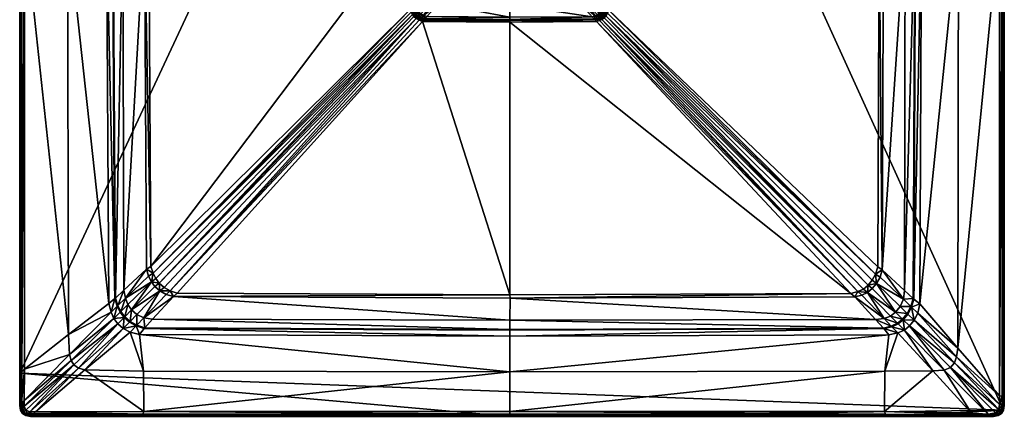
# Model space of a CAD drawing. Units: millimetres. Extents: x 0 to 450, y -500 to 0.
# Drawn here: x 0 to 450, y -500 to -319 of the extents above; entities that cross this region are included whole.
import ezdxf

# ---------------------------------------------------------------- set-up
doc = ezdxf.new("R2010")
doc.units = ezdxf.units.MM
doc.layers.get('0').update_dxf_attribs({"true_color": 0x3d8706})

msp = doc.modelspace()

# ---------------------------------------------------------------- meshes
at = {"color": 251, "true_color": 0x565656}
mesh = msp.add_polyface(dxfattribs=at)
corners = [(261.62, -317.25, 21.67), (256.4, -311.35, 18.61), (224.03, -311.61, 18.6), (224.03, -317.53, 21.66), (262.98, -316.89, 21.67), (257.6, -311.03, 18.61), (264.99, -315.61, 21.67), (259.4, -309.89, 18.61), (258.59, -310.54, 18.61), (264.08, -316.34, 21.67), (260.1, -309.13, 18.61), (265.79, -314.74, 21.67), (266.43, -313.6, 21.67), (224.03, -319.73, 22.3), (263.59, -319.43, 22.32), (262.87, -318.65, 22.28), (224.03, -318.94, 22.26), (264.27, -318.28, 22.28), (265.01, -319.06, 22.32), (266.33, -316.97, 22.28), (265.39, -317.72, 22.28), (266.15, -318.49, 22.32), (267.09, -317.74, 22.32), (267.92, -316.82, 22.32), (267.14, -316.07, 22.28), (262.51, -318.24, 22.19), (224.03, -318.53, 22.18), (263.89, -317.88, 22.19), (265.01, -317.32, 22.19), (265.94, -316.58, 22.19), (266.75, -315.68, 22.19), (267.81, -314.9, 22.28), (267.41, -314.53, 22.19), (267.88, -313, 22.19), (266.9, -312.11, 21.67), (191.64, -311.23, 12.12), (256.29, -311.23, 12.12), (256.29, -311.23, 18.01), (258.48, -310.91, 18.01), (258.48, -310.91, 12.12), (258.48, -310.62, 20.06), (256.29, -310.91, 20.2), (191.64, -310.91, 20.2), (224.03, -0.15, 0.01), (449.71, -497.33, 0.01), (0.02, -480.41, 0.01)]
mesh.append_faces([[corners[k] for k in face] for face in [(43, 44, 45)]], dxfattribs={"vtx0": -1, "vtx1": -1, "vtx2": -1, "color": 251})
mesh.append_faces([[corners[k] for k in face] for face in [(0, 1, 2), (2, 3, 0), (4, 5, 1), (1, 0, 4), (6, 7, 8), (8, 9, 6), (4, 9, 8), (8, 5, 4), (10, 11, 12), (6, 11, 10), (10, 7, 6), (13, 14, 15), (15, 16, 13), (17, 15, 14), (14, 18, 17), (19, 20, 21), (21, 22, 19), (17, 18, 21), (21, 20, 17), (19, 22, 23), (23, 24, 19), (15, 25, 26), (26, 16, 15), (26, 25, 0), (0, 3, 26), (17, 27, 25), (25, 15, 17), (4, 0, 25), (25, 27, 4), (4, 27, 28), (28, 9, 4), (17, 20, 28), (28, 27, 17), (19, 29, 28), (28, 20, 19), (6, 9, 28), (28, 29, 6), (6, 29, 30), (30, 11, 6), (19, 24, 30), (30, 29, 19), (30, 24, 31), (12, 11, 30), (30, 32, 12), (33, 34, 12), (35, 36, 37), (38, 37, 36), (36, 39, 38), (37, 38, 40), (40, 41, 37), (37, 41, 42)]], dxfattribs={"vtx2": -1, "color": 251})
mesh = msp.add_polyface(dxfattribs=at)
corners = [(72.23, -108.25, 23.58), (184.19, -230.09, 22.29), (224.03, -229.79, 22.3), (69.09, -109.22, 23.58), (182.71, -230.54, 22.29), (64.02, -112.17, 23.58), (180.33, -232.11, 22.29), (181.41, -231.21, 22.29), (66.31, -110.5, 23.58), (61.06, -116.89, 23.58), (178.92, -234.53, 22.29), (179.51, -233.24, 22.29), (62.34, -114.28, 23.58), (178.55, -235.88, 22.29), (60.01, -120.04, 23.58), (59.06, -274.55, 23.58), (60.99, -96.32, 23.96), (70.47, -106.64, 23.77), (224.17, -105.81, 23.77), (57.17, -96.93, 23.97), (67.27, -107.63, 23.77), (64.43, -108.93, 23.77), (53.99, -98.16, 23.97), (51.42, -99.87, 23.97), (62.09, -110.62, 23.77), (60.38, -112.76, 23.77), (49.65, -102.21, 23.97), (48.43, -105.19, 23.97), (59.08, -115.42, 23.77), (57.98, -118.66, 23.77), (47.71, -109.06, 23.96), (47.11, -274.55, 23.94), (56.99, -274.62, 23.77), (45.03, -101.93, 26.53), (46.44, -99.05, 26.53), (46.29, -98.91, 33.47), (0.33, -2.96, 0.01), (224.03, -0.15, 0.01), (0.02, -480.41, 0.01), (48.3, -96.73, 26.53), (43.84, -105.45, 26.53), (42.76, -274.52, 26.53)]
mesh.append_faces([[corners[k] for k in face] for face in [(36, 37, 38)]], dxfattribs={"vtx0": -1, "vtx1": -1, "vtx2": -1, "color": 251})
mesh.append_faces([[corners[k] for k in face] for face in [(0, 1, 2), (3, 4, 1), (1, 0, 3), (5, 6, 7), (7, 8, 5), (3, 8, 7), (7, 4, 3), (9, 10, 11), (11, 12, 9), (5, 12, 11), (11, 6, 5), (13, 14, 15), (9, 14, 13), (13, 10, 9), (16, 17, 18), (18, 17, 0), (19, 20, 17), (17, 16, 19), (3, 0, 17), (17, 20, 3), (3, 20, 21), (21, 8, 3), (19, 22, 21), (21, 20, 19), (23, 24, 21), (21, 22, 23), (5, 8, 21), (21, 24, 5), (5, 24, 25), (25, 12, 5), (23, 26, 25), (25, 24, 23), (27, 28, 25), (25, 26, 27), (9, 12, 25), (25, 28, 9), (9, 28, 29), (29, 14, 9), (27, 30, 29), (29, 28, 27), (31, 32, 29), (29, 30, 31), (29, 32, 15), (15, 14, 29), (33, 34, 35), (23, 39, 34), (34, 26, 23), (26, 34, 33), (33, 27, 26), (40, 30, 27), (41, 31, 30)]], dxfattribs={"vtx2": -1, "color": 251})
mesh = msp.add_polyface(dxfattribs=at)
corners = [(40.72, -448.48, 110), (39.74, -274.51, 110), (21.88, -274.52, 110.01), (43.62, -446.16, 101.82), (43.62, -446.16, 36.5), (42.61, -274.52, 36.5), (42.61, -274.52, 101.82), (68.77, -442.74, 23.58), (182.52, -318.9, 22.29), (181.24, -318.14, 22.29), (180.22, -317.22, 22.29), (63.78, -439.22, 23.58), (184.05, -319.39, 22.29), (59.06, -274.55, 23.58), (178.29, -274.52, 22.29), (178.55, -235.88, 22.29), (59.96, -431.53, 23.58), (178.58, -313.8, 22.29), (60.96, -434.55, 23.58), (178.95, -315.12, 22.29), (179.48, -316.24, 22.29), (179.08, -274.52, 22.25), (179.37, -313.08, 22.25), (47.66, -442.42, 23.96), (57.93, -432.85, 23.77), (56.99, -274.62, 23.77), (47.11, -274.55, 23.94), (179.73, -314.39, 22.25), (180.99, -316.46, 22.25), (180.25, -315.49, 22.25), (179.5, -274.52, 22.16), (179.75, -236.98, 22.16), (180.5, -274.52, 21.64), (179.78, -312.72, 22.16), (180.78, -311.82, 21.64), (180.14, -314.01, 22.16), (180.65, -315.1, 22.16), (43.62, -446.16, 33.47), (42.61, -274.52, 33.47), (43.78, -446.03, 26.53), (42.76, -274.52, 26.53), (43.48, -446.25, 109.71), (43.62, -446.16, 104.64), (42.61, -274.52, 104.64), (42.47, -274.52, 109.71), (0.02, -480.41, 108.04), (0.02, -274.52, 108.04), (0.02, -274.52, 0.74), (0.26, -274.52, 109.47), (0.02, -274.52, 108.77), (0.02, -480.41, 108.77), (0.98, -274.52, 109.89), (0.26, -480.21, 109.47), (2.18, -274.52, 110.01), (0.98, -479.6, 109.89), (0.02, -480.41, 0.74), (0.02, -274.52, 0.01), (22.37, -462.69, 110.01), (0.33, -2.96, 0.01), (0.02, -480.41, 0.01)]
mesh.append_faces([[corners[k] for k in face] for face in [(58, 59, 56)]], dxfattribs={"vtx0": -1, "vtx2": -1, "color": 251})
mesh.append_faces([[corners[k] for k in face] for face in [(0, 1, 2), (3, 4, 5), (5, 6, 3), (7, 8, 9), (9, 10, 11), (12, 8, 7), (13, 14, 15), (16, 17, 14), (14, 13, 16), (18, 19, 17), (11, 10, 20), (20, 19, 18), (15, 14, 21), (14, 17, 22), (22, 21, 14), (23, 24, 25), (25, 26, 23), (25, 24, 16), (16, 13, 25), (27, 22, 17), (17, 19, 27), (20, 10, 28), (27, 19, 20), (20, 29, 27), (21, 30, 31), (31, 30, 32), (22, 33, 30), (30, 21, 22), (30, 33, 34), (27, 35, 33), (33, 22, 27), (27, 29, 36), (36, 35, 27), (4, 37, 38), (38, 5, 4), (38, 37, 39), (39, 40, 38), (41, 42, 43), (43, 44, 41), (43, 42, 3), (3, 6, 43), (41, 44, 1), (45, 46, 47), (48, 49, 50), (51, 48, 52), (53, 51, 54), (50, 49, 46), (55, 47, 56), (57, 2, 53), (26, 40, 39), (39, 23, 26)]], dxfattribs={"vtx2": -1, "color": 251})
mesh = msp.add_polyface(dxfattribs=at)
corners = [(406.04, -99.29, 36.5), (406.04, -99.29, 101.82), (403.89, -96.9, 101.82), (392.28, -120.21, 23.58), (268.87, -235.38, 22.32), (269.34, -274.52, 22.32), (392.82, -274.55, 23.58), (391.43, -117.16, 23.58), (268.45, -233.74, 22.32), (388.03, -112.4, 23.58), (267.26, -231.85, 22.32), (267.9, -232.63, 22.32), (389.93, -114.52, 23.58), (383.47, -109.73, 23.58), (265.49, -230.71, 22.32), (266.54, -231.23, 22.32), (385.99, -110.9, 23.58), (263.86, -230.26, 22.32), (380.09, -108.58, 23.58), (224.07, -107.45, 23.58), (404.58, -109.38, 23.96), (394.33, -118.91, 23.77), (394.85, -274.62, 23.77), (404.72, -274.55, 23.95), (404.16, -105.62, 23.97), (393.47, -115.81, 23.77), (391.91, -113.1, 23.77), (402.7, -102.54, 23.97), (400.63, -100.17, 23.98), (389.94, -110.91, 23.77), (387.83, -109.37, 23.77), (398.29, -98.62, 23.97), (395.39, -97.48, 23.97), (385.23, -108.16, 23.77), (381.8, -106.98, 23.77), (391.33, -96.65, 23.96), (224.08, -95.86, 23.95), (406.04, -99.29, 33.47), (403.89, -96.9, 36.5), (403.75, -97.05, 26.53), (405.89, -99.43, 26.53), (224.03, -0.15, 0.01), (450.02, -9.19, 0.01), (449.71, -497.33, 0.01)]
mesh.append_faces([[corners[k] for k in face] for face in [(41, 42, 43)]], dxfattribs={"vtx0": -1, "vtx1": -1, "vtx2": -1, "color": 251})
mesh.append_faces([[corners[k] for k in face] for face in [(0, 1, 2), (3, 4, 5), (5, 6, 3), (7, 8, 4), (4, 3, 7), (9, 10, 11), (11, 12, 9), (7, 12, 11), (11, 8, 7), (13, 14, 15), (15, 16, 13), (9, 16, 15), (15, 10, 9), (17, 18, 19), (13, 18, 17), (17, 14, 13), (20, 21, 22), (22, 23, 20), (22, 21, 3), (3, 6, 22), (24, 25, 21), (21, 20, 24), (7, 3, 21), (21, 25, 7), (7, 25, 26), (26, 12, 7), (24, 27, 26), (26, 25, 24), (28, 29, 26), (26, 27, 28), (9, 12, 26), (26, 29, 9), (9, 29, 30), (30, 16, 9), (28, 31, 30), (30, 29, 28), (32, 33, 30), (30, 31, 32), (13, 16, 30), (30, 33, 13), (13, 33, 34), (34, 18, 13), (32, 35, 34), (34, 33, 32), (34, 35, 36), (19, 18, 34), (37, 0, 38), (39, 40, 37), (40, 27, 24), (27, 40, 39), (39, 28, 27)]], dxfattribs={"vtx2": -1, "color": 251})
mesh = msp.add_polyface(dxfattribs=at)
corners = [(429.09, -274.52, 110.01), (412.16, -274.51, 110), (411.46, -448.72, 110), (408.51, -446.36, 101.82), (409.23, -274.52, 101.82), (409.23, -274.52, 36.5), (408.51, -446.36, 36.5), (379.91, -443.87, 23.58), (263.59, -319.43, 22.32), (224.03, -319.73, 22.3), (383.15, -443.06, 23.58), (265.01, -319.06, 22.32), (387.74, -440.17, 23.58), (267.09, -317.74, 22.32), (266.15, -318.49, 22.32), (391.21, -435.01, 23.58), (268.59, -315.64, 22.32), (267.92, -316.82, 22.32), (392.82, -274.55, 23.58), (269.34, -274.52, 22.32), (269.07, -314.09, 22.32), (392.17, -431.74, 23.58), (267.81, -314.9, 22.28), (267.14, -316.07, 22.28), (268.55, -274.52, 22.28), (268.28, -313.37, 22.28), (404.72, -274.55, 23.95), (394.85, -274.62, 23.77), (394.18, -433.04, 23.77), (404.43, -442.58, 23.96), (268.08, -236.09, 22.28), (267.41, -314.53, 22.19), (266.75, -315.68, 22.19), (266.43, -313.6, 21.67), (267.88, -313, 22.19), (268.14, -274.52, 22.19), (267.16, -274.52, 21.67), (266.9, -312.11, 21.67), (266.69, -237.36, 21.67), (408.51, -446.36, 33.47), (409.23, -274.52, 33.47), (409.08, -274.52, 26.53), (408.35, -446.23, 26.53), (408.51, -446.36, 104.64), (409.23, -274.52, 104.64), (408.66, -446.45, 109.71), (409.38, -274.52, 109.71), (450.02, -491.11, 0.74), (450.02, -274.52, 0.74), (450.02, -274.52, 108.04), (450.02, -274.52, 108.77), (449.78, -274.52, 109.47), (449.78, -491.07, 109.47), (449.06, -274.52, 109.89), (449.06, -490.94, 109.89), (447.86, -274.52, 110.01), (447.86, -490.74, 110.01), (450.02, -491.11, 108.04), (450.02, -491.11, 0.01), (450.02, -274.52, 0.01), (428.74, -468.88, 110.01), (450.02, -9.19, 0.01), (449.71, -497.33, 0.01)]
mesh.append_faces([[corners[k] for k in face] for face in [(61, 59, 62)]], dxfattribs={"vtx1": -1, "vtx2": -1, "color": 251})
mesh.append_faces([[corners[k] for k in face] for face in [(0, 1, 2), (3, 4, 5), (5, 6, 3), (7, 8, 9), (10, 11, 8), (12, 13, 14), (14, 11, 10), (15, 16, 17), (17, 13, 12), (18, 19, 20), (20, 21, 18), (20, 16, 15), (22, 23, 17), (17, 16, 22), (20, 19, 24), (24, 25, 20), (22, 16, 20), (20, 25, 22), (26, 27, 28), (28, 29, 26), (28, 27, 18), (18, 21, 28), (30, 24, 19), (22, 31, 32), (33, 31, 34), (22, 25, 34), (34, 31, 22), (24, 35, 34), (34, 25, 24), (34, 35, 36), (36, 37, 34), (35, 24, 30), (38, 36, 35), (39, 40, 41), (41, 42, 39), (40, 39, 6), (6, 5, 40), (3, 43, 44), (44, 4, 3), (44, 43, 45), (45, 46, 44), (45, 2, 1), (1, 46, 45), (47, 48, 49), (50, 51, 52), (51, 53, 54), (53, 55, 56), (57, 49, 50), (58, 59, 48), (55, 0, 60), (29, 42, 41), (41, 26, 29)]], dxfattribs={"vtx2": -1, "color": 251})
mesh = msp.add_polyface(dxfattribs=at)
corners = [(21.88, -274.52, 110.01), (22.37, -462.69, 110.01), (40.72, -448.48, 110), (44.75, -449.53, 101.82), (44.75, -449.53, 36.5), (43.62, -446.16, 36.5), (43.62, -446.16, 101.82), (181.24, -318.14, 22.29), (66, -441.17, 23.58), (68.77, -442.74, 23.58), (63.78, -439.22, 23.58), (184.05, -319.39, 22.29), (72.03, -443.75, 23.58), (224.07, -444.49, 23.58), (178.58, -313.8, 22.29), (59.96, -431.53, 23.58), (60.96, -434.55, 23.58), (179.48, -316.24, 22.29), (62.17, -437.06, 23.58), (61.84, -440.73, 23.77), (64.11, -442.72, 23.77), (51.15, -451.45, 23.98), (56.79, -455.08, 23.97), (66.95, -444.33, 23.77), (70.28, -445.36, 23.77), (224.17, -446.11, 23.77), (48.32, -446.13, 23.97), (58.96, -435.95, 23.77), (57.93, -432.85, 23.77), (47.66, -442.42, 23.96), (60.2, -438.52, 23.77), (49.48, -449.02, 23.97), (44.75, -449.53, 33.47), (43.62, -446.16, 33.47), (44.9, -449.39, 26.53), (43.78, -446.03, 26.53), (44.6, -449.68, 109.71), (44.75, -449.53, 104.64), (43.62, -446.16, 104.64), (43.48, -446.25, 109.71), (39.74, -274.51, 110), (41.81, -452.44, 110), (0.02, -274.52, 0.74), (0.02, -480.41, 0.74), (0.02, -480.41, 108.04), (0.02, -480.41, 108.77), (0.26, -480.21, 109.47), (0.26, -274.52, 109.47), (0.98, -479.6, 109.89), (0.98, -274.52, 109.89), (2.18, -478.6, 110.01), (2.18, -274.52, 110.01), (0.02, -274.52, 108.04), (0.02, -274.52, 0.01), (0.02, -480.41, 0.01)]
mesh.append_faces([[corners[k] for k in face] for face in [(0, 1, 2), (3, 4, 5), (5, 6, 3), (7, 8, 9), (10, 8, 7), (11, 12, 13), (9, 12, 11), (14, 15, 16), (17, 18, 10), (16, 18, 17), (10, 19, 20), (20, 8, 10), (20, 19, 21), (22, 23, 20), (9, 8, 20), (20, 23, 9), (9, 23, 24), (24, 12, 9), (24, 23, 22), (24, 25, 13), (13, 12, 24), (26, 27, 28), (28, 29, 26), (16, 15, 28), (28, 27, 16), (16, 27, 30), (30, 18, 16), (26, 31, 30), (30, 27, 26), (21, 19, 30), (30, 31, 21), (10, 18, 30), (30, 19, 10), (4, 32, 33), (33, 5, 4), (34, 35, 33), (33, 32, 34), (36, 37, 38), (38, 39, 36), (3, 6, 38), (38, 37, 3), (40, 2, 39), (39, 2, 41), (42, 43, 44), (45, 46, 47), (46, 48, 49), (48, 50, 51), (52, 44, 45), (53, 54, 43), (51, 50, 1), (29, 35, 34), (34, 26, 29)]], dxfattribs={"vtx2": -1, "color": 251})
mesh = msp.add_polyface(dxfattribs=at)
corners = [(411.46, -448.72, 110), (428.74, -468.88, 110.01), (429.09, -274.52, 110.01), (407.45, -449.99, 36.5), (407.45, -449.99, 101.82), (408.51, -446.36, 101.82), (408.51, -446.36, 36.5), (224.03, -319.73, 22.3), (224.07, -444.49, 23.58), (379.91, -443.87, 23.58), (263.59, -319.43, 22.32), (383.15, -443.06, 23.58), (266.15, -318.49, 22.32), (385.66, -441.87, 23.58), (387.74, -440.17, 23.58), (267.92, -316.82, 22.32), (389.66, -437.86, 23.58), (391.21, -435.01, 23.58), (392.17, -431.74, 23.58), (269.07, -314.09, 22.32), (224.17, -446.11, 23.77), (381.63, -445.48, 23.77), (395.05, -455.34, 23.97), (384.96, -444.65, 23.77), (387.53, -443.43, 23.77), (400.33, -452.49, 23.98), (389.65, -441.7, 23.77), (391.62, -439.3, 23.77), (402.38, -449.89, 23.97), (403.88, -446.59, 23.97), (393.21, -436.38, 23.77), (394.18, -433.04, 23.77), (404.43, -442.58, 23.96), (407.45, -449.99, 104.64), (408.51, -446.36, 104.64), (407.61, -450.14, 109.71), (408.66, -446.45, 109.71), (407.3, -449.85, 26.53), (407.45, -449.99, 33.47), (408.51, -446.36, 33.47), (408.35, -446.23, 26.53), (450.02, -274.52, 108.04), (450.02, -491.11, 108.04), (450.02, -491.11, 0.74), (449.78, -491.07, 109.47), (450.02, -491.11, 108.77), (450.02, -274.52, 108.77), (449.06, -490.94, 109.89), (449.78, -274.52, 109.47), (447.86, -490.74, 110.01), (449.06, -274.52, 109.89), (450.02, -274.52, 0.74), (450.02, -491.11, 0.01), (447.86, -274.52, 110.01), (450.02, -274.52, 0.01), (449.71, -497.33, 0.01)]
mesh.append_faces([[corners[k] for k in face] for face in [(54, 52, 55)]], dxfattribs={"vtx1": -1, "vtx2": -1, "color": 251})
mesh.append_faces([[corners[k] for k in face] for face in [(0, 1, 2), (3, 4, 5), (5, 6, 3), (7, 8, 9), (10, 9, 11), (12, 13, 14), (11, 13, 12), (15, 16, 17), (14, 16, 15), (17, 18, 19), (20, 21, 9), (9, 8, 20), (22, 23, 21), (11, 9, 21), (21, 23, 11), (11, 23, 24), (24, 13, 11), (24, 23, 22), (25, 26, 24), (14, 13, 24), (24, 26, 14), (14, 26, 27), (27, 16, 14), (25, 28, 27), (27, 26, 25), (29, 30, 27), (27, 28, 29), (17, 16, 27), (27, 30, 17), (17, 30, 31), (31, 18, 17), (29, 32, 31), (31, 30, 29), (4, 33, 34), (34, 5, 4), (35, 36, 34), (37, 38, 39), (39, 40, 37), (3, 6, 39), (39, 38, 3), (0, 36, 35), (41, 42, 43), (44, 45, 46), (47, 44, 48), (49, 47, 50), (46, 45, 42), (51, 43, 52), (1, 49, 53), (37, 29, 28), (29, 37, 40), (40, 32, 29)]], dxfattribs={"vtx2": -1, "color": 251})
mesh = msp.add_polyface(dxfattribs=at)
corners = [(224.07, -444.49, 23.58), (224.03, -319.73, 22.3), (184.05, -319.39, 22.29), (184.57, -316.73, 21.64), (190.07, -310.89, 18.59), (188.96, -310.23, 18.59), (183.33, -316, 21.64), (182.35, -315.11, 21.64), (188.09, -309.44, 18.59), (224.03, -317.53, 21.66), (224.03, -311.61, 18.6), (191.4, -311.32, 18.59), (186.05, -317.21, 21.64), (187.44, -308.59, 18.59), (181.63, -314.16, 21.64), (181.13, -313.09, 21.64), (183.26, -318.12, 22.25), (181.99, -317.37, 22.25), (181.24, -318.14, 22.29), (182.52, -318.9, 22.29), (180.99, -316.46, 22.25), (180.22, -317.22, 22.29), (224.03, -318.94, 22.26), (184.77, -318.61, 22.25), (180.25, -315.49, 22.25), (179.48, -316.24, 22.29), (181.38, -316.07, 22.16), (182.38, -316.97, 22.16), (183.64, -317.72, 22.16), (185.14, -318.2, 22.16), (224.03, -318.53, 22.18), (180.78, -311.82, 21.64), (179.78, -312.72, 22.16), (180.14, -314.01, 22.16), (180.65, -315.1, 22.16), (256.29, -311.23, 18.01), (191.64, -311.23, 18.01), (191.64, -311.23, 12.12), (189.59, -310.91, 18.96), (189.45, -310.91, 18.01), (189.45, -310.91, 12.12), (191.64, -310.91, 20.2), (190.68, -310.91, 20.06), (190, -310.91, 19.65)]
mesh.append_faces([[corners[k] for k in face] for face in [(36, 38, 39), (36, 41, 42), (36, 42, 43)]], dxfattribs={"color": 251})
mesh.append_faces([[corners[k] for k in face] for face in [(0, 1, 2), (3, 4, 5), (5, 6, 3), (7, 6, 5), (5, 8, 7), (9, 10, 11), (11, 12, 9), (3, 12, 11), (11, 4, 3), (7, 8, 13), (13, 14, 7), (15, 14, 13), (16, 17, 18), (18, 19, 16), (20, 21, 18), (18, 17, 20), (2, 1, 22), (22, 23, 2), (16, 19, 2), (2, 23, 16), (20, 24, 25), (7, 26, 27), (27, 6, 7), (20, 17, 27), (27, 26, 20), (16, 28, 27), (27, 17, 16), (3, 6, 27), (27, 28, 3), (3, 28, 29), (29, 12, 3), (16, 23, 29), (29, 28, 16), (22, 30, 29), (29, 23, 22), (29, 30, 9), (9, 12, 29), (15, 31, 32), (32, 33, 15), (15, 33, 34), (34, 14, 15), (20, 26, 34), (34, 24, 20), (7, 14, 34), (34, 26, 7), (35, 36, 37), (40, 37, 36), (36, 39, 40), (41, 36, 35)]], dxfattribs={"vtx2": -1, "color": 251})
mesh = msp.add_polyface(dxfattribs=at)
corners = [(54.76, -462.68, 110), (56.59, -479.4, 110.01), (224.03, -479.8, 110.01), (224.01, -463.47, 110), (57.04, -459.75, 101.82), (224.03, -460.57, 101.82), (224.03, -460.57, 36.5), (57.04, -459.75, 36.5), (53.42, -458.63, 36.5), (53.42, -458.63, 101.82), (51.15, -451.45, 23.98), (53.6, -453.54, 23.97), (64.11, -442.72, 23.77), (56.79, -455.08, 23.97), (60.77, -455.7, 23.96), (70.28, -445.36, 23.77), (224.07, -456.07, 23.95), (224.17, -446.11, 23.77), (57.04, -459.75, 33.47), (224.03, -460.57, 33.47), (224.03, -460.42, 26.53), (57.18, -459.6, 26.53), (57.04, -459.75, 104.64), (224.03, -460.57, 104.64), (56.95, -459.9, 109.71), (224.03, -460.71, 109.71), (53.42, -458.63, 104.64), (53.27, -458.78, 109.71), (53.57, -458.48, 26.53), (53.42, -458.63, 33.47), (224.03, -500.15, 108.04), (55.84, -500.15, 108.04), (55.84, -500.15, 0.74), (224.03, -500.15, 0.74), (55.94, -499.91, 109.47), (55.84, -500.15, 108.77), (224.03, -500.15, 108.77), (224.03, -499.91, 109.47), (56.23, -499.19, 109.89), (224.03, -499.19, 109.89), (56.73, -497.99, 110.01), (224.03, -497.99, 110.01), (55.84, -500.15, 0.01), (224.03, -500.15, 0.01), (5.02, -500.15, 0.01), (1.27, -498.9, 0.01), (0.02, -480.41, 0.01)]
mesh.append_faces([[corners[k] for k in face] for face in [(43, 44, 45), (43, 45, 46)]], dxfattribs={"vtx0": -1, "vtx1": -1, "vtx2": -1, "color": 251})
mesh.append_faces([[corners[k] for k in face] for face in [(0, 1, 2), (2, 3, 0), (4, 5, 6), (6, 7, 4), (8, 9, 4), (4, 7, 8), (10, 11, 12), (12, 11, 13), (13, 14, 15), (16, 17, 15), (15, 14, 16), (18, 19, 20), (20, 21, 18), (19, 18, 7), (7, 6, 19), (4, 22, 23), (23, 5, 4), (23, 22, 24), (24, 25, 23), (9, 26, 22), (22, 4, 9), (27, 24, 22), (22, 26, 27), (28, 29, 18), (18, 21, 28), (8, 7, 18), (18, 29, 8), (24, 0, 3), (3, 25, 24), (0, 24, 27), (30, 31, 32), (32, 33, 30), (34, 35, 36), (36, 37, 34), (38, 34, 37), (37, 39, 38), (40, 38, 39), (39, 41, 40), (36, 35, 31), (31, 30, 36), (42, 43, 33), (33, 32, 42), (40, 41, 2), (2, 1, 40), (43, 42, 44), (28, 13, 11), (13, 28, 21), (21, 14, 13), (14, 21, 20), (20, 16, 14)]], dxfattribs={"vtx2": -1, "color": 251})
mesh = msp.add_polyface(dxfattribs=at)
corners = [(224.03, -479.8, 110.01), (395.38, -479.47, 110.01), (397.18, -462.8, 110), (224.01, -463.47, 110), (394.87, -459.88, 101.82), (394.87, -459.88, 36.5), (224.03, -460.57, 36.5), (224.03, -460.57, 101.82), (401.41, -461.93, 110.01), (398.49, -458.98, 101.82), (398.49, -458.98, 36.5), (391.08, -455.76, 23.96), (381.63, -445.48, 23.77), (224.17, -446.11, 23.77), (224.07, -456.07, 23.95), (395.05, -455.34, 23.97), (398, -454.27, 23.97), (387.53, -443.43, 23.77), (400.33, -452.49, 23.98), (394.87, -459.88, 33.47), (224.03, -460.57, 33.47), (394.73, -459.73, 26.53), (224.03, -460.42, 26.53), (394.96, -460.02, 109.71), (394.87, -459.88, 104.64), (224.03, -460.57, 104.64), (224.03, -460.71, 109.71), (398.49, -458.98, 33.47), (398.34, -458.83, 26.53), (398.64, -459.13, 109.71), (398.49, -458.98, 104.64), (396.19, -500.15, 108.04), (224.03, -500.15, 108.04), (224.03, -500.15, 0.74), (396.19, -500.15, 0.74), (224.03, -499.91, 109.47), (224.03, -500.15, 108.77), (396.19, -500.15, 108.77), (396.09, -499.91, 109.47), (224.03, -499.19, 109.89), (395.78, -499.19, 109.89), (224.03, -497.99, 110.01), (395.27, -497.99, 110.01), (224.03, -500.15, 0.01), (396.19, -500.15, 0.01), (449.71, -497.33, 0.01), (0.02, -480.41, 0.01), (401.13, -457.51, 26.53)]
mesh.append_faces([[corners[k] for k in face] for face in [(45, 43, 46)]], dxfattribs={"vtx0": -1, "vtx1": -1, "vtx2": -1, "color": 251})
mesh.append_faces([[corners[k] for k in face] for face in [(45, 44, 43)]], dxfattribs={"vtx0": -1, "vtx2": -1, "color": 251})
mesh.append_faces([[corners[k] for k in face] for face in [(0, 1, 2), (2, 3, 0), (4, 5, 6), (6, 7, 4), (8, 2, 1), (9, 10, 5), (5, 4, 9), (11, 12, 13), (13, 14, 11), (12, 11, 15), (15, 16, 17), (17, 16, 18), (5, 19, 20), (20, 6, 5), (20, 19, 21), (21, 22, 20), (23, 24, 25), (25, 26, 23), (25, 24, 4), (4, 7, 25), (10, 27, 19), (19, 5, 10), (28, 21, 19), (19, 27, 28), (29, 30, 24), (24, 23, 29), (9, 4, 24), (24, 30, 9), (23, 26, 3), (3, 2, 23), (23, 2, 8), (31, 32, 33), (33, 34, 31), (35, 36, 37), (37, 38, 35), (39, 35, 38), (38, 40, 39), (41, 39, 40), (40, 42, 41), (37, 36, 32), (32, 31, 37), (43, 44, 34), (34, 33, 43), (41, 42, 1), (1, 0, 41), (14, 22, 21), (21, 11, 14), (11, 21, 28), (28, 15, 11), (47, 16, 15)]], dxfattribs={"vtx2": -1, "color": 251})
mesh = msp.add_polyface(dxfattribs=at)
corners = [(22.37, -462.69, 110.01), (22.83, -471.79, 110.01), (41.81, -452.44, 110), (40.72, -448.48, 110), (44.86, -457.78, 110), (24.74, -476.64, 110.01), (26.84, -478.1, 110.01), (47.32, -459.91, 110), (29.76, -478.94, 110.01), (50.55, -461.59, 110), (23.47, -474.57, 110.01), (43.11, -455.39, 110), (46.09, -452.32, 36.5), (44.75, -449.53, 36.5), (44.75, -449.53, 101.82), (46.09, -452.32, 33.47), (44.75, -449.53, 33.47), (44.75, -449.53, 104.64), (46.09, -452.32, 104.64), (44.6, -449.68, 109.71), (45.93, -452.5, 109.71), (43.48, -446.25, 109.71), (47.71, -454.89, 109.71), (0.33, -497.33, 108.04), (0.02, -495.15, 108.04), (0.02, -495.15, 0.74), (0.02, -480.41, 108.04), (0.02, -480.41, 0.74), (0.26, -480.21, 109.47), (0.02, -480.41, 108.77), (0.02, -495.15, 108.77), (0.24, -494.9, 109.47), (0.33, -497.33, 108.77), (0.52, -497.13, 109.47), (0.98, -479.6, 109.89), (0.91, -494.15, 109.89), (2.18, -478.6, 110.01), (2.03, -492.9, 110.01), (1.08, -496.53, 109.89), (2.03, -495.52, 110.01), (0.02, -495.15, 0.01), (0.33, -497.33, 0.01), (0.33, -497.33, 0.74), (0.02, -480.41, 0.01), (7.23, -498.13, 110.01), (56.73, -497.99, 110.01), (2.83, -497.3, 110.01), (4.6, -498.12, 110.01), (1.27, -498.9, 0.01)]
mesh.append_faces([[corners[k] for k in face] for face in [(48, 40, 43)]], dxfattribs={"vtx0": -1, "vtx2": -1, "color": 251})
mesh.append_faces([[corners[k] for k in face] for face in [(0, 1, 2), (2, 3, 0), (4, 5, 6), (6, 7, 4), (7, 6, 8), (8, 9, 7), (10, 5, 4), (4, 11, 10), (11, 2, 1), (1, 10, 11), (12, 13, 14), (15, 16, 13), (14, 17, 18), (18, 17, 19), (19, 2, 11), (11, 20, 19), (2, 19, 21), (11, 4, 22), (23, 24, 25), (24, 26, 27), (27, 25, 24), (28, 29, 30), (30, 31, 28), (31, 30, 32), (32, 33, 31), (34, 28, 31), (31, 35, 34), (36, 34, 35), (35, 37, 36), (35, 31, 33), (33, 38, 35), (37, 35, 38), (38, 39, 37), (40, 41, 42), (42, 25, 40), (32, 30, 24), (30, 29, 26), (26, 24, 30), (43, 40, 25), (25, 27, 43), (8, 44, 45), (36, 37, 1), (1, 0, 36), (5, 46, 47), (47, 6, 5), (6, 47, 44), (44, 8, 6), (39, 46, 5), (5, 10, 39), (37, 39, 10), (10, 1, 37)]], dxfattribs={"vtx2": -1, "color": 251})
mesh = msp.add_polyface(dxfattribs=at)
corners = [(50.55, -461.59, 110), (29.76, -478.94, 110.01), (56.59, -479.4, 110.01), (54.76, -462.68, 110), (47.88, -454.72, 36.5), (47.88, -454.72, 101.82), (50.35, -456.88, 101.82), (50.35, -456.88, 36.5), (53.42, -458.63, 36.5), (53.42, -458.63, 101.82), (46.09, -452.32, 36.5), (46.09, -452.32, 101.82), (44.75, -449.53, 101.82), (47.88, -454.72, 104.64), (50.35, -456.88, 104.64), (47.71, -454.89, 109.71), (50.18, -457.05, 109.71), (53.27, -458.78, 109.71), (53.42, -458.63, 104.64), (53.42, -458.63, 33.47), (50.35, -456.88, 33.47), (53.57, -458.48, 26.53), (50.49, -456.74, 26.53), (48.03, -454.58, 26.53), (47.88, -454.72, 33.47), (46.09, -452.32, 33.47), (46.24, -452.18, 26.53), (44.9, -449.39, 26.53), (44.75, -449.53, 33.47), (44.75, -449.53, 36.5), (46.09, -452.32, 104.64), (44.6, -449.68, 109.71), (45.93, -452.5, 109.71), (44.86, -457.78, 110), (47.32, -459.91, 110), (43.11, -455.39, 110), (56.73, -497.99, 110.01), (51.15, -451.45, 23.98), (53.6, -453.54, 23.97), (48.32, -446.13, 23.97), (49.48, -449.02, 23.97)]
mesh.append_faces([[corners[k] for k in face] for face in [(0, 1, 2), (2, 3, 0), (4, 5, 6), (6, 7, 4), (8, 7, 6), (6, 9, 8), (5, 4, 10), (10, 11, 5), (12, 11, 10), (5, 13, 14), (14, 6, 5), (15, 16, 14), (14, 13, 15), (17, 18, 14), (14, 16, 17), (9, 6, 14), (14, 18, 9), (8, 19, 20), (20, 7, 8), (21, 22, 20), (20, 19, 21), (23, 24, 20), (20, 22, 23), (4, 7, 20), (20, 24, 4), (4, 24, 25), (25, 10, 4), (23, 26, 25), (25, 24, 23), (27, 28, 25), (25, 26, 27), (29, 10, 25), (30, 11, 12), (31, 32, 30), (15, 13, 30), (30, 32, 15), (5, 11, 30), (30, 13, 5), (17, 0, 3), (15, 33, 34), (34, 16, 15), (17, 16, 34), (34, 0, 17), (15, 32, 35), (36, 2, 1), (37, 23, 22), (22, 38, 37), (38, 22, 21), (39, 27, 26), (26, 40, 39), (40, 26, 23), (23, 37, 40)]], dxfattribs={"vtx2": -1, "color": 251})
mesh = msp.add_polyface(dxfattribs=at)
corners = [(395.38, -479.47, 110.01), (417.36, -479.39, 110.01), (401.41, -461.93, 110.01), (403.58, -455.77, 101.82), (403.58, -455.77, 36.5), (401.28, -457.65, 36.5), (401.28, -457.65, 101.82), (398.49, -458.98, 101.82), (398.49, -458.98, 36.5), (405.72, -453.17, 101.82), (405.72, -453.17, 36.5), (407.45, -449.99, 36.5), (403.58, -455.77, 33.47), (401.28, -457.65, 33.47), (403.43, -455.62, 26.53), (401.13, -457.51, 26.53), (398.34, -458.83, 26.53), (398.49, -458.98, 33.47), (398.49, -458.98, 104.64), (401.28, -457.65, 104.64), (398.64, -459.13, 109.71), (401.46, -457.81, 109.71), (403.76, -455.93, 109.71), (403.58, -455.77, 104.64), (405.72, -453.17, 104.64), (405.89, -453.34, 109.71), (407.61, -450.14, 109.71), (407.45, -449.99, 101.82), (407.45, -449.99, 33.47), (405.72, -453.17, 33.47), (407.3, -449.85, 26.53), (405.57, -453.03, 26.53), (404.37, -460.65, 110.01), (406.66, -458.79, 110), (408.77, -456.21, 110), (394.96, -460.02, 109.71), (395.27, -497.99, 110.01), (395.05, -455.34, 23.97), (398, -454.27, 23.97), (400.33, -452.49, 23.98), (402.38, -449.89, 23.97)]
mesh.append_faces([[corners[k] for k in face] for face in [(0, 1, 2), (3, 4, 5), (5, 6, 3), (7, 6, 5), (5, 8, 7), (4, 3, 9), (9, 10, 4), (11, 10, 9), (4, 12, 13), (13, 5, 4), (14, 15, 13), (13, 12, 14), (16, 17, 13), (13, 15, 16), (8, 5, 13), (13, 17, 8), (7, 18, 19), (19, 6, 7), (20, 21, 19), (19, 18, 20), (22, 23, 19), (19, 21, 22), (3, 6, 19), (19, 23, 3), (3, 23, 24), (24, 9, 3), (22, 25, 24), (24, 23, 22), (24, 25, 26), (27, 9, 24), (11, 28, 29), (29, 10, 11), (30, 31, 29), (29, 28, 30), (14, 12, 29), (29, 31, 14), (4, 10, 29), (29, 12, 4), (20, 2, 32), (32, 21, 20), (22, 33, 34), (34, 25, 22), (2, 20, 35), (22, 21, 32), (32, 33, 22), (1, 0, 36), (37, 16, 15), (38, 15, 14), (14, 39, 38), (39, 14, 31), (31, 40, 39), (40, 31, 30)]], dxfattribs={"vtx2": -1, "color": 251})
mesh = msp.add_polyface(dxfattribs=at)
corners = [(410.44, -452.87, 110), (428.24, -472.95, 110.01), (428.74, -468.88, 110.01), (411.46, -448.72, 110), (422.6, -478.98, 110.01), (425.46, -477.73, 110.01), (406.66, -458.79, 110), (404.37, -460.65, 110.01), (401.41, -461.93, 110.01), (417.36, -479.39, 110.01), (427.22, -475.7, 110.01), (408.77, -456.21, 110), (405.72, -453.17, 101.82), (407.45, -449.99, 101.82), (407.45, -449.99, 36.5), (408.51, -446.36, 104.64), (407.45, -449.99, 104.64), (407.61, -450.14, 109.71), (405.72, -453.17, 104.64), (405.89, -453.34, 109.71), (450.02, -495.15, 108.04), (449.71, -497.33, 108.04), (449.71, -497.33, 0.74), (450.02, -495.15, 0.74), (450.02, -491.11, 0.74), (450.02, -491.11, 108.04), (449.46, -497.3, 109.47), (449.71, -497.33, 108.77), (450.02, -495.15, 108.77), (449.78, -495.11, 109.47), (450.02, -491.11, 108.77), (449.78, -491.07, 109.47), (448.72, -497.18, 109.89), (449.06, -494.99, 109.89), (447.49, -496.98, 110.01), (447.87, -494.79, 110.01), (449.06, -490.94, 109.89), (447.86, -490.74, 110.01), (449.71, -497.33, 0.01), (450.02, -495.15, 0.01), (450.02, -491.11, 0.01), (395.27, -497.99, 110.01), (435.04, -498.68, 110.01), (442.58, -499.14, 110.01), (446.04, -498.47, 110.01)]
mesh.append_faces([[corners[k] for k in face] for face in [(0, 1, 2), (2, 3, 0), (4, 5, 6), (6, 7, 4), (7, 8, 9), (9, 4, 7), (6, 5, 10), (10, 11, 6), (11, 10, 1), (1, 0, 11), (12, 13, 14), (15, 16, 17), (17, 16, 18), (18, 16, 13), (17, 0, 3), (17, 19, 11), (11, 0, 17), (20, 21, 22), (22, 23, 20), (23, 24, 25), (25, 20, 23), (26, 27, 28), (28, 29, 26), (29, 28, 30), (30, 31, 29), (32, 26, 29), (29, 33, 32), (34, 32, 33), (33, 35, 34), (33, 29, 31), (31, 36, 33), (35, 33, 36), (36, 37, 35), (21, 20, 28), (38, 39, 23), (23, 22, 38), (39, 40, 24), (24, 23, 39), (30, 28, 20), (20, 25, 30), (41, 42, 9), (1, 35, 37), (37, 2, 1), (43, 44, 5), (5, 4, 43), (42, 43, 4), (4, 9, 42), (5, 44, 34), (34, 10, 5), (10, 34, 35), (35, 1, 10), (40, 39, 38)]], dxfattribs={"vtx2": -1, "color": 251})
mesh = msp.add_polyface(dxfattribs=at)
corners = [(2.83, -499.83, 0.74), (5.02, -500.15, 0.74), (5.02, -500.15, 108.04), (2.83, -499.83, 108.04), (1.27, -498.9, 0.74), (1.27, -498.9, 108.04), (0.33, -497.33, 0.74), (0.33, -497.33, 108.04), (0.02, -495.15, 0.74), (55.84, -500.15, 0.74), (55.84, -500.15, 108.04), (3.03, -499.64, 109.47), (2.83, -499.83, 108.77), (5.02, -500.15, 108.77), (5.26, -499.92, 109.47), (0.52, -497.13, 109.47), (0.33, -497.33, 108.77), (1.27, -498.9, 108.77), (1.44, -498.72, 109.47), (55.84, -500.15, 108.77), (55.94, -499.91, 109.47), (3.62, -499.07, 109.89), (6, -499.25, 109.89), (4.6, -498.12, 110.01), (7.23, -498.13, 110.01), (1.08, -496.53, 109.89), (1.96, -498.19, 109.89), (2.03, -495.52, 110.01), (2.83, -497.3, 110.01), (56.23, -499.19, 109.89), (56.73, -497.99, 110.01), (2.83, -499.83, 0.01), (5.02, -500.15, 0.01), (1.27, -498.9, 0.01), (0.33, -497.33, 0.01), (0.02, -495.15, 108.04), (55.84, -500.15, 0.01), (0.02, -495.15, 0.01)]
mesh.append_faces([[corners[k] for k in face] for face in [(0, 1, 2), (2, 3, 0), (4, 0, 3), (3, 5, 4), (6, 4, 5), (5, 7, 6), (8, 6, 7), (1, 9, 10), (10, 2, 1), (11, 12, 13), (13, 14, 11), (15, 16, 17), (17, 18, 15), (18, 17, 12), (12, 11, 18), (14, 13, 19), (19, 20, 14), (21, 11, 14), (14, 22, 21), (23, 21, 22), (22, 24, 23), (25, 15, 18), (18, 26, 25), (27, 25, 26), (26, 28, 27), (26, 18, 11), (11, 21, 26), (28, 26, 21), (21, 23, 28), (22, 14, 20), (20, 29, 22), (24, 22, 29), (29, 30, 24), (31, 32, 1), (1, 0, 31), (13, 12, 3), (3, 2, 13), (33, 31, 0), (0, 4, 33), (12, 17, 5), (5, 3, 12), (34, 33, 4), (4, 6, 34), (17, 16, 7), (7, 5, 17), (35, 7, 16), (32, 36, 9), (9, 1, 32), (19, 13, 2), (2, 10, 19), (32, 31, 33), (33, 34, 37)]], dxfattribs={"vtx2": -1, "color": 251})
mesh = msp.add_polyface(dxfattribs=at)
corners = [(447.21, -499.83, 108.04), (445.02, -500.15, 108.04), (445.02, -500.15, 0.74), (447.21, -499.83, 0.74), (448.77, -498.9, 108.04), (448.77, -498.9, 0.74), (449.71, -497.33, 108.04), (449.71, -497.33, 0.74), (396.19, -500.15, 108.04), (396.19, -500.15, 0.74), (396.09, -499.91, 109.47), (396.19, -500.15, 108.77), (445.02, -500.15, 108.77), (443.91, -499.98, 109.47), (447.21, -499.83, 108.77), (446.69, -499.76, 109.47), (448.77, -498.9, 108.77), (448.47, -498.85, 109.47), (449.71, -497.33, 108.77), (449.46, -497.3, 109.47), (395.78, -499.19, 109.89), (440.59, -499.5, 109.89), (395.27, -497.99, 110.01), (435.04, -498.68, 110.01), (445.15, -499.52, 109.89), (442.58, -499.14, 110.01), (447.56, -498.71, 109.89), (446.04, -498.47, 110.01), (448.72, -497.18, 109.89), (447.49, -496.98, 110.01), (445.02, -500.15, 0.01), (447.21, -499.83, 0.01), (448.77, -498.9, 0.01), (449.71, -497.33, 0.01), (450.02, -495.15, 108.77), (396.19, -500.15, 0.01)]
mesh.append_faces([[corners[k] for k in face] for face in [(33, 31, 35)]], dxfattribs={"vtx0": -1, "vtx1": -1, "vtx2": -1, "color": 251})
mesh.append_faces([[corners[k] for k in face] for face in [(0, 1, 2), (2, 3, 0), (4, 0, 3), (3, 5, 4), (6, 4, 5), (5, 7, 6), (1, 8, 9), (9, 2, 1), (10, 11, 12), (12, 13, 10), (13, 12, 14), (14, 15, 13), (15, 14, 16), (16, 17, 15), (17, 16, 18), (18, 19, 17), (20, 10, 13), (13, 21, 20), (22, 20, 21), (21, 23, 22), (21, 13, 15), (15, 24, 21), (23, 21, 24), (24, 25, 23), (24, 15, 17), (17, 26, 24), (25, 24, 26), (26, 27, 25), (26, 17, 19), (19, 28, 26), (27, 26, 28), (28, 29, 27), (14, 12, 1), (1, 0, 14), (30, 31, 3), (3, 2, 30), (16, 14, 0), (0, 4, 16), (31, 32, 5), (5, 3, 31), (18, 16, 4), (4, 6, 18), (32, 33, 7), (7, 5, 32), (34, 18, 6), (12, 11, 8), (8, 1, 12), (35, 30, 2), (2, 9, 35), (33, 32, 31), (31, 30, 35)]], dxfattribs={"vtx2": -1, "color": 251})

doc.saveas('drawing.dxf')
